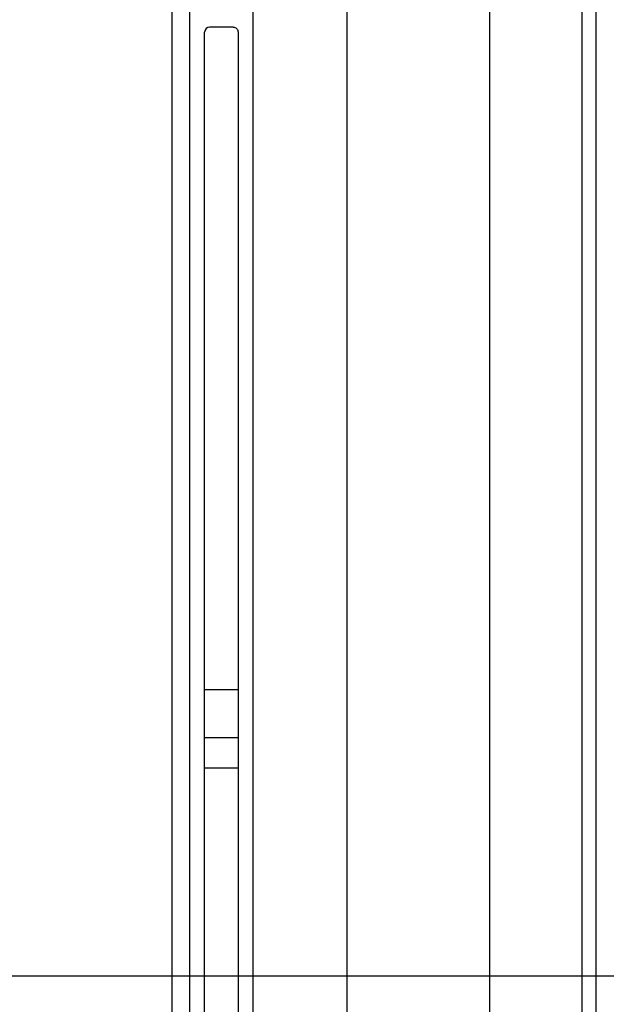
# Model space of a CAD drawing. Extents: x 0 to 16.4, y 0 to 10.4.
# Drawn here: x 13.3 to 13.6, y 3.2 to 3.7 of the extents above; entities that cross this region are included whole.
import ezdxf

# ---------------------------------------------------------------- set-up
doc = ezdxf.new("R2010")
doc.units = 0
doc.header["$MEASUREMENT"] = 0
for name, color, linetype in [('OSI-TEXT', 1, 'CONTINUOUS'), ('PVC', 2, 'CONTINUOUS'), ('PVU', 142, 'CONTINUOUS'), ('TANK', 4, 'CONTINUOUS')]:
    doc.layers.add(name, color=color, linetype=linetype)

msp = doc.modelspace()

# ---------------------------------------------------------------- linework, layer by layer
at = {"layer": 'OSI-TEXT'}
msp.add_lwpolyline([(13.2751, 3.21704), (14.81056, 3.21704)], dxfattribs=at)
at = {"layer": 'PVC'}
for p, q in [((13.46891, 4.05941), (13.46891, 2.86149)), ((13.54433, 2.86149), (13.54433, 4.05941))]:
    msp.add_line(p, q, dxfattribs=at)
at = {"layer": 'PVU', "linetype": 'CONTINUOUS'}
for p, q in [((13.37676, 2.96263), (13.37676, 3.9053)), ((13.59306, 2.0173), (13.59306, 3.9053)), ((13.60039, 3.9053), (13.60039, 1.77513)), ((13.38599, 2.8793), (13.38599, 3.72559)), ((13.41929, 3.72559), (13.41929, 2.8793)), ((13.40884, 3.71776), (13.39644, 3.71776)), ((13.39383, 2.88973), (13.39383, 3.71515)), ((13.41145, 3.71515), (13.41145, 2.88973))]:
    msp.add_line(p, q, dxfattribs=at)
msp.add_ellipse((13.39644, 3.71515), major_axis=(-0.00261, 0), ratio=0.99863, start_param=4.712389, end_param=6.283185, dxfattribs=at)
msp.add_open_spline([(13.40884, 3.71776), (13.40886, 3.71776), (13.40905, 3.71775), (13.40953, 3.7177), (13.41026, 3.7174), (13.41092, 3.71681), (13.41136, 3.71603), (13.41142, 3.71544), (13.41145, 3.71515)], degree=3, knots=[0, 0, 0, 0, 0.00992, 0.142212, 0.356934, 0.571376, 0.785686, 1, 1, 1, 1], dxfattribs=at)
at = {"layer": 'TANK'}
for p, q in [((13.41145, 3.36795), (13.39383, 3.36795)), ((13.39383, 3.3428), (13.41145, 3.3428)), ((13.39383, 3.32679), (13.41145, 3.32679))]:
    msp.add_line(p, q, dxfattribs=at)

doc.saveas('drawing.dxf')
